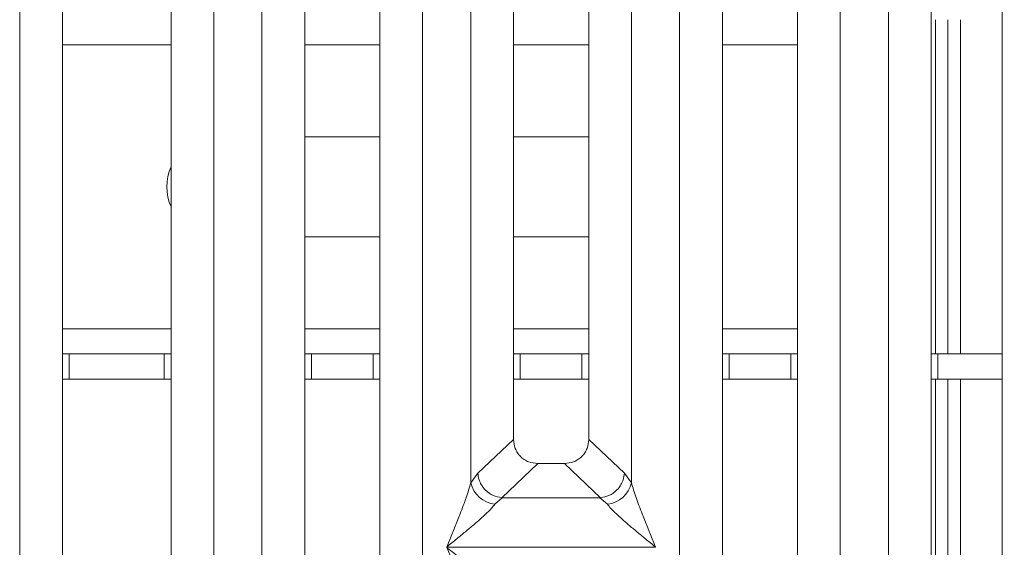
# Model space of a CAD drawing. Units: millimetres. Extents: x 5 to 415, y 5 to 292.
# Drawn here: x 152 to 162, y 95 to 100 of the extents above; entities that cross this region are included whole.
import ezdxf

# ---------------------------------------------------------------- set-up
doc = ezdxf.new("R2010")
doc.units = ezdxf.units.MM
doc.layers.add('BEMAßUNG', color=96, linetype='Continuous')
doc.dimstyles.new('SLDDIMSTYLE3', dxfattribs={"dimtxt": 0.18, "dimasz": 1.016, "dimexe": 0, "dimexo": 0.0625, "dimgap": 0, "dimtad": 0, "dimtih": 1, "dimtoh": 1, "dimdec": 0, "dimrnd": 1e-09, "dimzin": 0, "dimdsep": 46, "dimtxsty": 'Standard', "dimblk1": 'DOT', "dimblk2": 'DOT', "dimsah": 1, "dimcen": 0.09, "dimadec": 0, "dimazin": 0, "dimtfac": 1.016, "dimtdec": 0, "dimtofl": 0, "dimtmove": 0, "dimatfit": 3, "dimldrblk": 'DOT', "dimfxl": 0, "dimfrac": 2, "dimtolj": 1, "dimtzin": 0, "dimarcsym": 0})

# ---------------------------------------------------------------- blocks, each defined once
blk = doc.blocks.new('_DOT')
at = {"color": 0, "linetype": 'ByBlock', "lineweight": -2}
blk.add_line((-0.5, 0), (-1, 0), dxfattribs=at)
at = {"color": 0, "linetype": 'ByBlock', "const_width": 0.5}
blk.add_lwpolyline([(-0.25, 0, 1), (0.25, 0, 1)], format="xyb", close=True, dxfattribs=at)

msp = doc.modelspace()

# ---------------------------------------------------------------- linework, layer by layer
at = {"color": 7, "linetype": 'Continuous', "lineweight": 15}
for p, q in [((161.63727, 140.98776), (161.63727, 88.23776)), ((151.83619, 89.47723), (151.83619, 110.78396)), ((152.26255, 110.78396), (152.26255, 89.58111)), ((153.34589, 89.58111), (153.34589, 110.78396)), ((153.77225, 110.78396), (153.77225, 89.47723)), ((154.67922, 110.78396), (154.67922, 92.38371)), ((155.42922, 92.38371), (155.42922, 110.78396)), ((156.33619, 95.28758), (156.33619, 110.78396)), ((156.76255, 110.78396), (156.76255, 95.71955)), ((157.51255, 95.71955), (157.51255, 110.78396)), ((157.93892, 110.78396), (157.93892, 95.28758)), ((158.84589, 110.78396), (158.84589, 92.38371)), ((159.59589, 92.38371), (159.59589, 110.78396)), ((160.50285, 89.47723), (160.50285, 110.78396)), ((160.92922, 110.78396), (160.92922, 89.58111)), ((154.25285, 91.95424), (154.25285, 104.88222)), ((155.85559, 104.88222), (155.85559, 91.95424)), ((158.41952, 91.95424), (158.41952, 104.88222)), ((160.02225, 104.88222), (160.02225, 91.95424)), ((161.0956, 99.90443), (161.0956, 96.57109)), ((161.2206, 99.90443), (161.2206, 96.57109)), ((154.67922, 98.73776), (155.42922, 98.73776)), ((156.76255, 98.73776), (157.51255, 98.73776)), ((155.42922, 97.73776), (154.67922, 97.73776)), ((157.51255, 97.73776), (156.76255, 97.73776)), ((152.26255, 96.57109), (152.33008, 96.57109)), ((152.33008, 96.57109), (152.33008, 96.32109)), ((153.27779, 96.57109), (152.33008, 96.57109)), ((153.27779, 96.32109), (153.27779, 96.57109)), ((153.27779, 96.57109), (153.34589, 96.57109)), ((154.67922, 96.57109), (154.74675, 96.57109)), ((154.74675, 96.57109), (154.74675, 96.32109)), ((155.36113, 96.57109), (154.74675, 96.57109)), ((155.36113, 96.32109), (155.36113, 96.57109)), ((155.36113, 96.57109), (155.42922, 96.57109)), ((156.76255, 96.57109), (156.83008, 96.57109)), ((156.83008, 96.57109), (156.83008, 96.32109)), ((157.44446, 96.57109), (156.83008, 96.57109)), ((157.44446, 96.32109), (157.44446, 96.57109)), ((157.44446, 96.57109), (157.51255, 96.57109)), ((158.84589, 96.57109), (158.91341, 96.57109)), ((158.91341, 96.57109), (158.91341, 96.32109)), ((159.52779, 96.57109), (158.91341, 96.57109)), ((159.52779, 96.32109), (159.52779, 96.57109)), ((159.52779, 96.57109), (159.59589, 96.57109)), ((160.92922, 96.57109), (160.99675, 96.57109)), ((160.99675, 96.57109), (160.99675, 96.32109)), ((161.63727, 96.57109), (160.99675, 96.57109)), ((152.33008, 96.32109), (152.26255, 96.32109)), ((153.27779, 96.32109), (152.33008, 96.32109)), ((153.34589, 96.32109), (153.27779, 96.32109)), ((154.74675, 96.32109), (154.67922, 96.32109)), ((155.36113, 96.32109), (154.74675, 96.32109)), ((155.42922, 96.32109), (155.36113, 96.32109)), ((156.83008, 96.32109), (156.76255, 96.32109)), ((157.44446, 96.32109), (156.83008, 96.32109)), ((157.51255, 96.32109), (157.44446, 96.32109)), ((158.91341, 96.32109), (158.84589, 96.32109)), ((159.52779, 96.32109), (158.91341, 96.32109)), ((159.59589, 96.32109), (159.52779, 96.32109)), ((160.99675, 96.32109), (160.92922, 96.32109)), ((161.63727, 96.32109), (160.99675, 96.32109)), ((161.0956, 96.32109), (161.0956, 89.41792)), ((161.2206, 96.32109), (161.2206, 89.41725)), ((156.76255, 95.71955), (156.40646, 95.38192)), ((157.86865, 95.38192), (157.51255, 95.71955)), ((157.00381, 95.47922), (156.64417, 95.13824)), ((157.00381, 95.47922), (157.2713, 95.47922)), ((157.63094, 95.13824), (157.2713, 95.47922)), ((156.40646, 95.38192), (156.33619, 95.28758)), ((157.93892, 95.28758), (157.86865, 95.38192)), ((156.65027, 95.13803), (156.57649, 95.07362)), ((156.64417, 95.13824), (156.65027, 95.13803)), ((157.62484, 95.13803), (156.65027, 95.13803)), ((157.63094, 95.13824), (157.62484, 95.13803)), ((157.69862, 95.07362), (157.62484, 95.13803)), ((156.09589, 94.6457), (156.09663, 94.64464)), ((156.09663, 94.64464), (156.09589, 94.64358)), ((158.17847, 94.64464), (156.09663, 94.64464)), ((158.17847, 94.64464), (158.17922, 94.6457)), ((158.17922, 94.64358), (158.17847, 94.64464))]:
    msp.add_line(p, q, dxfattribs=at)
at = {"color": 8, "linetype": 'Continuous', "lineweight": 15}
for p, q in [((160.9706, 99.90443), (160.9706, 96.57109)), ((152.26255, 99.65443), (153.34589, 99.65443)), ((154.67922, 99.65443), (155.42922, 99.65443)), ((156.76255, 99.65443), (157.51255, 99.65443)), ((158.84589, 99.65443), (159.59589, 99.65443)), ((153.34589, 96.82109), (152.26255, 96.82109)), ((155.42922, 96.82109), (154.67922, 96.82109)), ((157.51255, 96.82109), (156.76255, 96.82109)), ((159.59589, 96.82109), (158.84589, 96.82109)), ((160.9706, 96.32109), (160.9706, 89.47479))]:
    msp.add_line(p, q, dxfattribs=at)
at = {"color": 7, "linetype": 'Continuous', "lineweight": 15}
for centre, radius, start, end in [((153.80394, 98.23776), 0.5, 156.362513, 203.637485), ((156.60468, 95.3472), 0.27504, 192.520917, 264.11601), ((157.67043, 95.3472), 0.27504, 275.884017, 347.479093)]:
    msp.add_arc(centre, radius, start, end, dxfattribs=at)
for points, knots in [([(156.76255, 95.71955), (156.76568, 95.68879), (156.77047, 95.64169), (156.8002, 95.58531), (156.83097, 95.54739), (156.86905, 95.51673), (156.92566, 95.4871), (156.97294, 95.48233), (157.00381, 95.47922)], [0, 0, 0, 0, 0.2423024, 0.3710456, 0.4993663, 0.6275625, 0.7568229, 1, 1, 1, 1]), ([(157.2713, 95.47922), (157.30217, 95.48233), (157.34941, 95.48709), (157.40603, 95.51671), (157.4441, 95.54735), (157.47489, 95.58528), (157.50463, 95.64166), (157.50943, 95.68879), (157.51255, 95.71955)], [0, 0, 0, 0, 0.2431771, 0.3722113, 0.5006339, 0.6287286, 0.7576975, 1, 1, 1, 1]), ([(156.40646, 95.38192), (156.40943, 95.36021), (156.4148, 95.32108), (156.44108, 95.26403), (156.48498, 95.20568), (156.5556, 95.15415), (156.6156, 95.14337), (156.64417, 95.13824)], [0, 0, 0, 0, 0.1783731, 0.3213964, 0.5006289, 0.7621989, 1, 1, 1, 1]), ([(157.86865, 95.38192), (157.86567, 95.36021), (157.86031, 95.32109), (157.83403, 95.26403), (157.79013, 95.20569), (157.71951, 95.15415), (157.65951, 95.14337), (157.63094, 95.13824)], [0, 0, 0, 0, 0.1783608, 0.3213799, 0.5006289, 0.7621894, 1, 1, 1, 1]), ([(156.09589, 94.6457), (156.14113, 94.75685), (156.209, 94.92361), (156.29319, 95.14113), (156.32187, 95.23881), (156.33619, 95.28758)], [0, 0, 0, 0, 0.5002154, 0.7504603, 1, 1, 1, 1]), ([(157.93892, 95.28758), (157.95324, 95.23881), (157.98192, 95.14113), (158.0661, 94.92361), (158.13398, 94.75685), (158.17922, 94.6457)], [0, 0, 0, 0, 0.2495397, 0.4997846, 1, 1, 1, 1]), ([(156.57649, 95.07362), (156.5654, 95.05964), (156.54811, 95.03786), (156.51532, 95.00439), (156.47974, 94.96991), (156.42984, 94.92458), (156.36154, 94.86521), (156.28286, 94.79911), (156.19248, 94.72463), (156.1299, 94.67349), (156.09589, 94.6457)], [0, 0, 0, 0, 0.1158967, 0.1806642, 0.2504065, 0.3670442, 0.5001419, 0.6587893, 0.8145226, 1, 1, 1, 1]), ([(158.17922, 94.6457), (158.14521, 94.67349), (158.08264, 94.72463), (157.99225, 94.79911), (157.9136, 94.86519), (157.84518, 94.92462), (157.78558, 94.97895), (157.7339, 95.02938), (157.70979, 95.05961), (157.69862, 95.07362)], [0, 0, 0, 0, 0.1854951, 0.3412478, 0.4999313, 0.6330342, 0.7497033, 0.8840802, 1, 1, 1, 1]), ([(156.33619, 94.0017), (156.32187, 94.05047), (156.29319, 94.14815), (156.209, 94.36567), (156.14113, 94.53243), (156.09589, 94.64358)], [0, 0, 0, 0, 0.2495397, 0.4997846, 1, 1, 1, 1]), ([(156.09589, 94.64358), (156.1299, 94.61579), (156.19247, 94.56466), (156.28286, 94.49017), (156.36151, 94.42409), (156.42993, 94.36466), (156.48953, 94.31033), (156.5412, 94.2599), (156.56532, 94.22967), (156.57649, 94.21566)], [0, 0, 0, 0, 0.1854951, 0.3412478, 0.4999313, 0.6330342, 0.7497033, 0.8840802, 1, 1, 1, 1])]:
    msp.add_open_spline(points, degree=3, knots=knots, dxfattribs=at)

# ---------------------------------------------------------------- leaders
at = {"layer": 'BEMAßUNG'}
msp.add_leader([(158.33535, 101.63753), (180.57658, 93.58751)], dimstyle='SLDDIMSTYLE3', dxfattribs=at)

doc.saveas('drawing.dxf')
